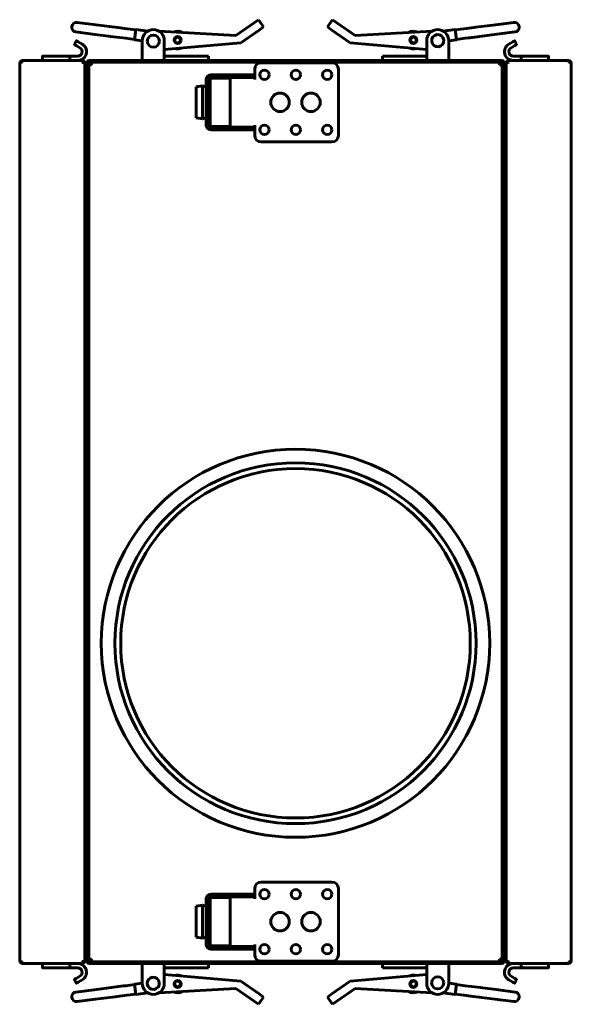
# Model space of a CAD drawing. Units: millimetres. Extents: x -9427 to 40059, y -3190 to 8268.
# Drawn here: x 12792 to 13042, y -1265 to -818 of the extents above; entities that cross this region are included whole.
import ezdxf

# ---------------------------------------------------------------- set-up
doc = ezdxf.new("R2010")
doc.units = ezdxf.units.MM
doc.linetypes.add('K5LT_BASIC', pattern=[0])
doc.layers.add('Каталог', color=7, linetype='Continuous')

msp = doc.modelspace()

# ---------------------------------------------------------------- linework, layer by layer
at = {"layer": 'Каталог', "linetype": 'K5LT_BASIC', "lineweight": 60}
for p, q in [((12898.172, -819.206), (12900.218, -817.77)), ((12902.516, -821.044), (12900.218, -817.77)), ((12931.404, -821.044), (12933.702, -817.77)), ((12933.702, -817.77), (12935.748, -819.206)), ((12817.937, -819.02), (12826.492, -820.109)), ((12826.179, -820.069), (12826.492, -820.109)), ((12832.638, -820.891), (12826.492, -820.109)), ((12833.638, -821.018), (12832.638, -820.891)), ((12836.314, -821.359), (12833.638, -821.018)), ((12833.638, -821.018), (12835.131, -821.208)), ((12836.314, -821.359), (12839.466, -821.76)), ((12840.574, -821.901), (12836.314, -821.359)), ((12840.574, -821.901), (12844.542, -822.406)), ((12844.564, -822.237), (12843.971, -826.9)), ((12844.564, -822.237), (12850.008, -822.93)), ((12898.172, -819.206), (12889.905, -825.008)), ((12892.203, -828.282), (12900.47, -822.48)), ((12902.516, -821.044), (12900.47, -822.48)), ((12933.45, -822.48), (12931.404, -821.044)), ((12933.45, -822.48), (12941.717, -828.282)), ((12944.015, -825.008), (12935.748, -819.206)), ((12989.357, -822.237), (12983.913, -822.93)), ((12989.95, -826.9), (12989.357, -822.237)), ((12993.346, -821.901), (12989.378, -822.406)), ((12993.346, -821.901), (12994.455, -821.76)), ((12997.814, -821.332), (12994.455, -821.76)), ((12998.789, -821.208), (12997.814, -821.332)), ((13007.741, -820.069), (12998.789, -821.208)), ((13007.741, -820.069), (13015.984, -819.02)), ((12817.387, -823.345), (12825.942, -824.434)), ((12832.088, -825.216), (12825.942, -824.434)), ((12833.088, -825.344), (12832.088, -825.216)), ((12835.764, -825.684), (12833.088, -825.344)), ((12840.024, -826.226), (12835.764, -825.684)), ((12840.024, -826.226), (12843.992, -826.731)), ((12843.971, -826.9), (12847.46, -827.344)), ((12889.905, -825.008), (12854.903, -822.925)), ((12944.015, -825.008), (12979.017, -822.925)), ((12989.95, -826.9), (12986.46, -827.344)), ((12993.896, -826.226), (12989.928, -826.731)), ((12993.896, -826.226), (12998.157, -825.684)), ((12998.365, -825.658), (12995.005, -826.085)), ((12999.34, -825.533), (12998.365, -825.658)), ((13008.292, -824.394), (12999.34, -825.533)), ((13008.292, -824.394), (13016.534, -823.345)), ((13016.534, -823.345), (13008.292, -824.394)), ((12816.661, -828.882), (12817.461, -827.496)), ((12817.427, -829.555), (12816.735, -829.155)), ((12816.735, -829.155), (12816.794, -829.19)), ((12817.427, -829.555), (12817.147, -829.393)), ((12817.427, -829.555), (12819.159, -830.555)), ((12817.735, -827.423), (12817.794, -827.457)), ((12817.735, -827.423), (12818.427, -827.823)), ((12818.427, -827.823), (12818.147, -827.661)), ((12820.159, -828.823), (12818.427, -827.823)), ((12847.46, -827.287), (12847.46, -833.787)), ((12857.46, -833.787), (12857.46, -827.287)), ((12857.46, -831.362), (12892.203, -828.282)), ((12976.46, -831.362), (12941.717, -828.282)), ((12976.46, -833.787), (12976.46, -827.287)), ((12986.46, -833.787), (12986.46, -827.287)), ((13013.761, -828.823), (13015.493, -827.823)), ((13016.493, -829.555), (13014.761, -830.555)), ((13015.493, -827.823), (13016.186, -827.423)), ((13015.493, -827.823), (13015.774, -827.661)), ((13016.186, -827.423), (13016.127, -827.457)), ((13017.259, -828.882), (13016.459, -827.496)), ((13017.186, -829.155), (13016.493, -829.555)), ((13016.493, -829.555), (13016.774, -829.393)), ((13017.186, -829.155), (13017.127, -829.19)), ((12802.16, -834.487), (12802.16, -836.287)), ((12810.108, -834.287), (12802.36, -834.287)), ((12814.592, -834.287), (12810.108, -834.287)), ((12818.159, -834.287), (12814.592, -834.287)), ((12814.66, -834.487), (12814.66, -836.287)), ((12847.46, -836.287), (12847.46, -833.787)), ((12857.46, -833.787), (12857.46, -836.287)), ((12857.46, -834.287), (12877.46, -834.287)), ((12877.46, -834.287), (12877.46, -836.287)), ((12956.46, -836.287), (12956.46, -834.287)), ((12976.46, -834.287), (12956.46, -834.287)), ((12976.46, -836.287), (12976.46, -833.787)), ((12986.46, -833.787), (12986.46, -836.287)), ((13015.761, -834.287), (13019.329, -834.287)), ((13019.26, -834.487), (13019.26, -836.087)), ((13023.813, -834.287), (13019.329, -834.287)), ((13031.56, -834.287), (13023.813, -834.287)), ((13031.76, -834.487), (13031.76, -836.287)), ((12791.869, -837.587), (12791.86, -837.587)), ((12791.86, -1244.987), (12791.86, -837.587)), ((12791.86, -837.599), (12791.86, -837.587)), ((12791.861, -837.606), (12791.86, -837.599)), ((12791.862, -837.608), (12791.861, -837.606)), ((12791.864, -837.607), (12791.862, -837.608)), ((12791.865, -837.603), (12791.864, -837.607)), ((12791.867, -837.596), (12791.865, -837.603)), ((12793.16, -836.287), (12820.16, -836.287)), ((12793.16, -837.058), (12793.16, -836.358)), ((12793.16, -836.358), (12820.16, -836.358)), ((12820.16, -836.358), (12820.16, -836.287)), ((12820.16, -836.358), (12820.16, -837.058)), ((12821.46, -837.587), (12821.409, -837.587)), ((12822.16, -837.587), (12821.46, -837.587)), ((12821.46, -838.995), (12821.46, -837.587)), ((12821.46, -837.703), (12821.46, -1244.872)), ((12821.46, -842.587), (12821.46, -838.995)), ((12822.16, -837.587), (12822.86, -837.587)), ((12822.16, -839.052), (12822.16, -837.587)), ((12822.16, -839.052), (12822.16, -842.587)), ((12822.86, -837.587), (12822.86, -884.587)), ((12823.16, -838.287), (12824.46, -838.287)), ((12823.16, -1244.287), (12823.16, -838.287)), ((13010.46, -836.287), (12823.46, -836.287)), ((13010.46, -836.987), (12823.46, -836.987)), ((12824.46, -838.287), (12824.46, -836.987)), ((12824.46, -836.987), (13009.46, -836.987)), ((12898.46, -842.787), (12898.46, -840.287)), ((12901.46, -837.287), (12933.46, -837.287)), ((12936.46, -840.287), (12936.46, -870.287)), ((13009.46, -836.987), (13009.46, -838.287)), ((13009.46, -838.287), (13010.76, -838.287)), ((13010.76, -838.287), (13010.76, -1244.287)), ((13011.76, -837.587), (13011.06, -837.587)), ((13011.06, -884.587), (13011.06, -837.587)), ((13011.76, -837.587), (13011.76, -839.052)), ((13011.76, -837.587), (13012.46, -837.587)), ((13011.76, -842.587), (13011.76, -839.052)), ((13012.46, -837.587), (13012.46, -838.995)), ((13012.46, -837.587), (13012.511, -837.587)), ((13012.46, -1244.872), (13012.46, -837.703)), ((13012.46, -838.995), (13012.46, -842.587)), ((13013.76, -836.287), (13013.76, -836.358)), ((13013.76, -836.287), (13040.76, -836.287)), ((13013.76, -836.358), (13040.76, -836.358)), ((13013.76, -837.058), (13013.76, -836.358)), ((13040.76, -836.358), (13040.76, -837.058)), ((13042.06, -837.587), (13042.051, -837.587)), ((13042.055, -837.603), (13042.053, -837.596)), ((13042.057, -837.607), (13042.055, -837.603)), ((13042.058, -837.608), (13042.057, -837.607)), ((13042.059, -837.606), (13042.058, -837.608)), ((13042.06, -837.599), (13042.059, -837.606)), ((13042.06, -837.587), (13042.06, -1244.987)), ((13042.06, -837.587), (13042.06, -837.599)), ((12821.46, -842.587), (12821.46, -1239.987)), ((12822.16, -1239.987), (12822.16, -842.587)), ((12887.26, -844.287), (12878.26, -844.287)), ((12878.26, -866.287), (12878.26, -844.287)), ((12880.66, -842.787), (12878.66, -842.787)), ((12880.66, -843.987), (12878.66, -843.987)), ((12880.66, -842.787), (12883.66, -842.787)), ((12883.66, -843.987), (12880.66, -843.987)), ((12881.46, -843.987), (12881.46, -844.287)), ((12883.66, -842.787), (12883.66, -843.987)), ((12883.66, -842.787), (12886.46, -842.787)), ((12886.46, -843.987), (12883.66, -843.987)), ((12895.46, -842.787), (12886.46, -842.787)), ((12895.46, -843.987), (12886.46, -843.987)), ((12887.26, -866.287), (12887.26, -844.287)), ((12895.46, -842.787), (12898.46, -842.787)), ((12898.46, -843.987), (12895.46, -843.987)), ((12898.46, -842.787), (12898.46, -843.987)), ((12898.46, -844.987), (12898.46, -843.987)), ((13011.76, -1239.987), (13011.76, -842.587)), ((13012.46, -842.587), (13012.46, -1239.987)), ((12874.81, -847.787), (12871.96, -848.287)), ((12871.96, -862.287), (12871.96, -848.287)), ((12876.46, -848.287), (12874.81, -847.787)), ((12874.81, -862.787), (12874.81, -847.787)), ((12876.46, -844.987), (12876.46, -865.587)), ((12878.26, -844.987), (12877.66, -844.987)), ((12877.66, -844.987), (12877.66, -865.587)), ((12878.26, -848.287), (12877.66, -848.287)), ((12874.81, -862.787), (12871.96, -862.287)), ((12876.46, -862.287), (12874.81, -862.787)), ((12878.26, -862.287), (12877.66, -862.287)), ((12877.66, -865.587), (12878.26, -865.587)), ((12887.26, -866.287), (12878.26, -866.287)), ((12878.66, -866.587), (12880.66, -866.587)), ((12880.66, -866.587), (12883.66, -866.587)), ((12881.46, -866.287), (12881.46, -866.587)), ((12883.66, -867.787), (12883.66, -866.587)), ((12883.66, -866.587), (12886.46, -866.587)), ((12886.46, -866.587), (12895.46, -866.587)), ((12895.46, -866.587), (12898.46, -866.587)), ((12898.46, -866.587), (12898.46, -865.587)), ((12898.46, -867.787), (12898.46, -866.587)), ((12878.66, -867.787), (12880.66, -867.787)), ((12883.66, -867.787), (12880.66, -867.787)), ((12886.46, -867.787), (12883.66, -867.787)), ((12886.46, -867.787), (12895.46, -867.787)), ((12898.46, -867.787), (12895.46, -867.787)), ((12898.46, -870.287), (12898.46, -867.787)), ((12933.46, -873.287), (12901.46, -873.287)), ((12822.16, -884.587), (12822.86, -884.587)), ((13011.06, -884.587), (13011.76, -884.587)), ((12822.66, -1192.846), (12822.66, -889.729)), ((12822.66, -889.729), (12823.16, -889.729)), ((12823.16, -890.014), (12822.66, -889.729)), ((13010.76, -890.153), (13011.049, -891.587)), ((13011.049, -891.587), (13011.26, -891.587)), ((13011.26, -1190.987), (13011.26, -891.587)), ((12822.66, -967.916), (12822.16, -967.734)), ((12822.16, -981.968), (12822.66, -983.036)), ((12822.66, -1192.846), (12823.16, -1192.56)), ((12823.16, -1192.846), (12822.66, -1192.846)), ((13011.049, -1190.987), (13010.76, -1192.422)), ((13011.049, -1190.987), (13011.26, -1190.987)), ((12822.86, -1197.987), (12822.16, -1197.987)), ((12822.86, -1197.987), (12822.86, -1244.987)), ((13011.76, -1197.987), (13011.06, -1197.987)), ((13011.06, -1244.987), (13011.06, -1197.987)), ((12901.46, -1209.287), (12933.46, -1209.287)), ((12880.66, -1214.787), (12878.66, -1214.787)), ((12880.66, -1214.787), (12883.66, -1214.787)), ((12883.66, -1214.787), (12883.66, -1215.987)), ((12883.66, -1214.787), (12886.46, -1214.787)), ((12895.46, -1214.787), (12886.46, -1214.787)), ((12895.46, -1214.787), (12898.46, -1214.787)), ((12898.46, -1214.787), (12898.46, -1212.287)), ((12898.46, -1214.787), (12898.46, -1215.987)), ((12936.46, -1212.287), (12936.46, -1242.287)), ((12874.81, -1219.787), (12871.96, -1220.287)), ((12871.96, -1234.287), (12871.96, -1220.287)), ((12876.46, -1220.287), (12874.81, -1219.787)), ((12874.81, -1234.787), (12874.81, -1219.787)), ((12876.46, -1216.987), (12876.46, -1237.587)), ((12878.26, -1216.987), (12877.66, -1216.987)), ((12877.66, -1216.987), (12877.66, -1237.587)), ((12878.26, -1220.287), (12877.66, -1220.287)), ((12887.26, -1216.287), (12878.26, -1216.287)), ((12878.26, -1238.287), (12878.26, -1216.287)), ((12880.66, -1215.987), (12878.66, -1215.987)), ((12883.66, -1215.987), (12880.66, -1215.987)), ((12881.46, -1215.987), (12881.46, -1216.287)), ((12886.46, -1215.987), (12883.66, -1215.987)), ((12895.46, -1215.987), (12886.46, -1215.987)), ((12887.26, -1238.287), (12887.26, -1216.287)), ((12898.46, -1215.987), (12895.46, -1215.987)), ((12898.46, -1216.987), (12898.46, -1215.987)), ((12874.81, -1234.787), (12871.96, -1234.287)), ((12876.46, -1234.287), (12874.81, -1234.787)), ((12878.26, -1234.287), (12877.66, -1234.287)), ((12877.66, -1237.587), (12878.26, -1237.587)), ((12887.26, -1238.287), (12878.26, -1238.287)), ((12881.46, -1238.287), (12881.46, -1238.587)), ((12898.46, -1238.587), (12898.46, -1237.587)), ((12821.46, -1243.58), (12821.46, -1239.987)), ((12822.16, -1239.987), (12822.16, -1243.523)), ((12878.66, -1238.587), (12880.66, -1238.587)), ((12878.66, -1239.787), (12880.66, -1239.787)), ((12880.66, -1238.587), (12883.66, -1238.587)), ((12883.66, -1239.787), (12880.66, -1239.787)), ((12883.66, -1239.787), (12883.66, -1238.587)), ((12883.66, -1238.587), (12886.46, -1238.587)), ((12886.46, -1239.787), (12883.66, -1239.787)), ((12886.46, -1238.587), (12895.46, -1238.587)), ((12886.46, -1239.787), (12895.46, -1239.787)), ((12895.46, -1238.587), (12898.46, -1238.587)), ((12898.46, -1239.787), (12895.46, -1239.787)), ((12898.46, -1239.787), (12898.46, -1238.587)), ((12898.46, -1242.287), (12898.46, -1239.787)), ((13011.76, -1243.523), (13011.76, -1239.987)), ((13012.46, -1239.987), (13012.46, -1243.58)), ((12791.86, -1244.975), (12791.861, -1244.969)), ((12791.86, -1244.987), (12791.86, -1244.975)), ((12791.86, -1244.987), (12791.869, -1244.987)), ((12791.861, -1244.969), (12791.862, -1244.966)), ((12791.862, -1244.966), (12791.864, -1244.968)), ((12791.864, -1244.968), (12791.865, -1244.972)), ((12791.865, -1244.972), (12791.867, -1244.979)), ((12793.16, -1246.217), (12793.16, -1245.517)), ((12820.16, -1246.217), (12793.16, -1246.217)), ((12820.16, -1246.287), (12793.16, -1246.287)), ((12802.16, -1248.087), (12802.16, -1246.287)), ((12814.66, -1248.087), (12814.66, -1246.487)), ((12820.16, -1245.517), (12820.16, -1246.217)), ((12820.16, -1246.287), (12820.16, -1246.217)), ((12821.46, -1244.987), (12821.409, -1244.987)), ((12821.46, -1244.987), (12821.46, -1243.58)), ((12821.46, -1244.987), (12822.16, -1244.987)), ((12822.16, -1244.987), (12822.16, -1243.523)), ((12822.16, -1244.987), (12822.86, -1244.987)), ((12824.46, -1244.287), (12823.16, -1244.287)), ((12823.46, -1245.587), (13010.46, -1245.587)), ((12823.46, -1246.287), (13010.46, -1246.287)), ((12824.46, -1245.587), (12824.46, -1244.287)), ((13009.46, -1245.587), (12824.46, -1245.587)), ((12847.46, -1248.787), (12847.46, -1246.287)), ((12857.46, -1246.287), (12857.46, -1248.787)), ((12877.46, -1246.287), (12877.46, -1248.287)), ((12933.46, -1245.287), (12901.46, -1245.287)), ((12956.46, -1248.287), (12956.46, -1246.287)), ((12976.46, -1248.787), (12976.46, -1246.287)), ((12986.46, -1246.287), (12986.46, -1248.787)), ((13010.76, -1244.287), (13009.46, -1244.287)), ((13009.46, -1244.287), (13009.46, -1245.587)), ((13011.76, -1244.987), (13011.06, -1244.987)), ((13011.76, -1243.523), (13011.76, -1244.987)), ((13012.46, -1244.987), (13011.76, -1244.987)), ((13012.46, -1243.58), (13012.46, -1244.987)), ((13012.46, -1244.987), (13012.511, -1244.987)), ((13013.76, -1246.217), (13013.76, -1245.517)), ((13013.76, -1246.217), (13013.76, -1246.287)), ((13040.76, -1246.217), (13013.76, -1246.217)), ((13040.76, -1246.287), (13013.76, -1246.287)), ((13019.26, -1248.087), (13019.26, -1246.287)), ((13031.76, -1248.087), (13031.76, -1246.287)), ((13040.76, -1245.517), (13040.76, -1246.217)), ((13042.051, -1244.987), (13042.06, -1244.987)), ((13042.053, -1244.979), (13042.055, -1244.972)), ((13042.055, -1244.972), (13042.057, -1244.968)), ((13042.057, -1244.968), (13042.058, -1244.966)), ((13042.058, -1244.966), (13042.059, -1244.969)), ((13042.059, -1244.969), (13042.06, -1244.975)), ((13042.06, -1244.975), (13042.06, -1244.987)), ((12802.36, -1248.287), (12810.108, -1248.287)), ((12810.108, -1248.287), (12814.592, -1248.287)), ((12818.159, -1248.287), (12814.592, -1248.287)), ((12847.46, -1248.787), (12847.46, -1255.287)), ((12857.46, -1248.287), (12877.46, -1248.287)), ((12857.46, -1248.787), (12857.46, -1255.287)), ((12857.46, -1251.213), (12892.203, -1254.292)), ((12976.46, -1251.213), (12941.717, -1254.292)), ((12976.46, -1248.287), (12956.46, -1248.287)), ((12976.46, -1248.787), (12976.46, -1255.287)), ((12986.46, -1255.287), (12986.46, -1248.787)), ((13015.761, -1248.287), (13019.329, -1248.287)), ((13019.329, -1248.287), (13023.813, -1248.287)), ((13023.813, -1248.287), (13031.56, -1248.287)), ((12816.661, -1253.693), (12817.461, -1255.078)), ((12816.735, -1253.419), (12817.427, -1253.019)), ((12816.735, -1253.419), (12816.794, -1253.385)), ((12817.427, -1253.019), (12817.147, -1253.181)), ((12817.427, -1253.019), (12819.159, -1252.019)), ((12818.427, -1254.751), (12817.735, -1255.151)), ((12817.735, -1255.151), (12817.794, -1255.117)), ((12818.427, -1254.751), (12818.147, -1254.913)), ((12820.159, -1253.751), (12818.427, -1254.751)), ((12840.024, -1256.349), (12843.992, -1255.844)), ((12843.971, -1255.675), (12847.46, -1255.231)), ((12843.971, -1255.675), (12844.564, -1260.337)), ((12900.47, -1260.095), (12892.203, -1254.292)), ((12941.717, -1254.292), (12933.45, -1260.095)), ((12989.95, -1255.675), (12986.46, -1255.231)), ((12989.357, -1260.337), (12989.95, -1255.675)), ((12993.896, -1256.349), (12989.928, -1255.844)), ((13013.761, -1253.751), (13015.493, -1254.751)), ((13016.493, -1253.019), (13014.761, -1252.019)), ((13016.186, -1255.151), (13015.493, -1254.751)), ((13015.493, -1254.751), (13015.774, -1254.913)), ((13016.186, -1255.151), (13016.127, -1255.117)), ((13017.259, -1253.693), (13016.459, -1255.078)), ((13016.493, -1253.019), (13017.186, -1253.419)), ((13016.493, -1253.019), (13016.774, -1253.181)), ((13017.186, -1253.419), (13017.127, -1253.385)), ((12825.629, -1258.18), (12817.387, -1259.229)), ((12817.387, -1259.229), (12825.629, -1258.18)), ((12825.629, -1258.18), (12834.581, -1257.041)), ((12834.581, -1257.041), (12835.556, -1256.917)), ((12835.556, -1256.917), (12838.915, -1256.49)), ((12840.024, -1256.349), (12838.915, -1256.49)), ((12840.574, -1260.674), (12844.542, -1260.169)), ((12844.564, -1260.337), (12850.008, -1259.645)), ((12889.905, -1257.566), (12854.903, -1259.65)), ((12889.905, -1257.566), (12898.172, -1263.369)), ((12900.47, -1260.095), (12902.516, -1261.531)), ((12931.404, -1261.531), (12933.45, -1260.095)), ((12935.748, -1263.369), (12944.015, -1257.566)), ((12944.015, -1257.566), (12979.017, -1259.65)), ((12989.357, -1260.337), (12983.913, -1259.645)), ((12993.346, -1260.674), (12989.378, -1260.169)), ((12993.896, -1256.349), (12998.157, -1256.891)), ((12998.157, -1256.891), (13000.833, -1257.231)), ((13000.833, -1257.231), (13001.833, -1257.358)), ((13001.833, -1257.358), (13007.979, -1258.141)), ((13016.534, -1259.229), (13007.979, -1258.141)), ((12826.179, -1262.506), (12817.937, -1263.554)), ((12826.179, -1262.506), (12835.131, -1261.366)), ((12835.131, -1261.366), (12836.106, -1261.242)), ((12836.106, -1261.242), (12839.466, -1260.815)), ((12840.574, -1260.674), (12839.466, -1260.815)), ((12900.218, -1264.805), (12898.172, -1263.369)), ((12902.516, -1261.531), (12900.218, -1264.805)), ((12931.404, -1261.531), (12933.702, -1264.805)), ((12935.748, -1263.369), (12933.702, -1264.805)), ((12993.346, -1260.674), (12997.606, -1261.216)), ((12997.606, -1261.216), (13000.282, -1261.556)), ((12998.789, -1261.366), (12997.814, -1261.242)), ((13000.282, -1261.556), (13001.282, -1261.684)), ((13001.282, -1261.684), (13007.428, -1262.466)), ((13015.984, -1263.554), (13007.428, -1262.466)), ((13007.741, -1262.506), (13010.527, -1262.86))]:
    msp.add_line(p, q, dxfattribs=at)
for centre, radius in [((12863.479, -827.013), 1.6), ((12863.479, -827.013), 1.5), ((12863.479, -827.013), 1.3), ((12970.441, -827.013), 1.6), ((12970.441, -827.013), 1.3), ((12902.86, -842.787), 2.1), ((12917.11, -842.787), 2.1), ((12931.36, -842.787), 2.1), ((12909.96, -855.287), 4.2), ((12923.96, -855.287), 4.2), ((12902.86, -867.787), 2.1), ((12917.11, -867.787), 2.1), ((12931.36, -867.787), 2.1), ((12916.96, -1100.887), 88.1), ((12916.96, -1100.887), 81.9), ((12916.96, -1100.887), 79.3), ((12902.86, -1214.787), 2.1), ((12917.11, -1214.787), 2.1), ((12931.36, -1214.787), 2.1), ((12909.96, -1227.287), 4.2), ((12923.96, -1227.287), 4.2), ((12902.86, -1239.787), 2.1), ((12917.11, -1239.787), 2.1), ((12931.36, -1239.787), 2.1), ((12863.479, -1255.561), 1.6), ((12863.479, -1255.561), 1.3), ((12970.441, -1255.561), 1.6), ((12970.441, -1255.561), 1.5), ((12970.441, -1255.561), 1.3)]:
    msp.add_circle(centre, radius, dxfattribs=at)
for centre, radius, start, end in [((12817.662, -821.183), 2.18, 82.74766, 262.74766), ((12852.46, -827.287), 5, 0, 180), ((12981.46, -827.287), 5, 0, 180), ((13016.259, -821.183), 2.18, 277.25234, 97.25234), ((12852.481, -827.485), 2.75, 0, 180), ((12863.479, -827.013), 4, 59.8402, 113.34667), ((12970.441, -827.013), 4, 66.65333, 120.1598), ((12970.441, -827.013), 1.5, 97.25234, 277.25234), ((12970.441, -827.013), 1.5, 277.25234, 97.25234), ((12981.46, -827.287), 2.75, 6.74897, 186.74897), ((12981.46, -827.287), 2.75, 186.74897, 6.74897), ((12816.835, -828.982), 0.2, 150, 240), ((12817.635, -827.596), 0.2, 60, 150), ((12818.159, -832.287), 4, 270, 41.80513), ((12818.159, -832.287), 2, 270, 60), ((12818.159, -832.287), 4, 41.80513, 60), ((12852.481, -827.485), 2.75, 180, 0), ((12863.479, -827.013), 4, 256.87036, 262.74766), ((12863.479, -827.013), 4, 262.74766, 293.2601), ((12970.441, -827.013), 4, 246.7399, 277.25234), ((12970.441, -827.013), 4, 277.25234, 283.12964), ((13015.761, -832.287), 4, 120, 270), ((13015.761, -832.287), 2, 120, 270), ((13016.286, -827.596), 0.2, 30, 120), ((13017.086, -828.982), 0.2, 300, 30), ((12802.36, -834.487), 0.2, 90, 180), ((13031.56, -834.487), 0.2, 0, 90), ((12793.16, -837.587), 1.3, 174.06427, 180), ((12793.16, -837.587), 1.3, 90, 174.06427), ((12793.16, -837.587), 0.6, 90, 121.50057), ((12820.16, -837.587), 1.3, 0, 90), ((12820.16, -837.587), 0.6, 39.19635, 90), ((12823.46, -837.587), 1.3, 90, 180), ((12823.46, -837.587), 0.6, 90, 180), ((12901.46, -840.287), 3, 90, 180), ((12933.46, -840.287), 3, 0, 90), ((13010.46, -837.587), 1.3, 0, 90), ((13010.46, -837.587), 0.6, 0, 90), ((13013.76, -837.587), 1.3, 90, 180), ((13013.76, -837.587), 0.6, 90, 140.80365), ((13040.76, -837.587), 1.3, 5.93573, 90), ((13040.76, -837.587), 0.6, 58.49943, 90), ((13040.76, -837.587), 1.3, 0, 5.93573), ((12878.66, -844.987), 2.2, 90, 180), ((12878.66, -844.987), 1, 90, 180), ((12878.66, -865.587), 2.2, 180, 270), ((12878.66, -865.587), 1, 180, 270), ((12901.46, -870.287), 3, 180, 270), ((12933.46, -870.287), 3, 270, 0), ((12823.46, -884.587), 1.3, 180, 256.65764), ((12823.46, -884.587), 0.6, 180, 240), ((13010.46, -884.587), 0.6, 300, 0), ((13010.46, -884.587), 1.3, 283.34236, 0), ((12823.46, -1197.987), 1.3, 103.34236, 180), ((12823.46, -1197.987), 0.6, 120, 180), ((13010.46, -1197.987), 1.3, 0, 76.65764), ((13010.46, -1197.987), 0.6, 0, 60), ((12901.46, -1212.287), 3, 90, 180), ((12933.46, -1212.287), 3, 0, 90), ((12878.66, -1216.987), 2.2, 90, 180), ((12878.66, -1216.987), 1, 90, 180), ((12878.66, -1237.587), 2.2, 180, 270), ((12878.66, -1237.587), 1, 180, 270), ((12901.46, -1242.287), 3, 180, 270), ((12933.46, -1242.287), 3, 270, 0), ((12793.16, -1244.987), 1.3, 180, 185.93573), ((12793.16, -1244.987), 1.3, 185.93573, 270), ((12793.16, -1244.987), 0.6, 238.49943, 270), ((12818.159, -1250.287), 4, 300, 90), ((12820.16, -1244.987), 1.3, 270, 0), ((12820.16, -1244.987), 0.6, 270, 320.80365), ((12823.46, -1244.987), 1.3, 180, 270), ((12823.46, -1244.987), 0.6, 180, 270), ((13010.46, -1244.987), 0.6, 270, 0), ((13010.46, -1244.987), 1.3, 270, 0), ((13015.761, -1250.287), 4, 90, 221.80513), ((13013.76, -1244.987), 1.3, 180, 270), ((13013.76, -1244.987), 0.6, 219.19635, 270), ((13040.76, -1244.987), 1.3, 270, 354.06427), ((13040.76, -1244.987), 0.6, 270, 301.50057), ((13040.76, -1244.987), 1.3, 354.06427, 0), ((12802.36, -1248.087), 0.2, 180, 270), ((12818.159, -1250.287), 2, 300, 90), ((12863.479, -1255.561), 4, 97.25234, 103.12964), ((12863.479, -1255.561), 4, 66.7399, 97.25234), ((12970.441, -1255.561), 4, 82.74766, 113.2601), ((12970.441, -1255.561), 4, 76.87036, 82.74766), ((13015.761, -1250.287), 2, 90, 240), ((13031.56, -1248.087), 0.2, 270, 0), ((12816.835, -1253.593), 0.2, 120, 210), ((12817.635, -1254.978), 0.2, 210, 300), ((12852.46, -1255.287), 5, 180, 0), ((12852.46, -1255.287), 2.75, 6.74897, 186.74897), ((12852.46, -1255.287), 2.75, 186.74897, 6.74897), ((12863.479, -1255.561), 1.5, 97.25234, 277.25234), ((12863.479, -1255.561), 1.5, 277.25234, 97.25234), ((12981.46, -1255.287), 5, 180, 0), ((12981.44, -1255.089), 2.75, 0, 180), ((12981.44, -1255.089), 2.75, 180, 0), ((13015.761, -1250.287), 4, 221.80513, 240), ((13016.286, -1254.978), 0.2, 240, 330), ((13017.086, -1253.593), 0.2, 330, 60), ((12817.662, -1261.392), 2.18, 97.25234, 277.25234), ((12863.479, -1255.561), 4, 246.65333, 300.1598), ((12970.441, -1255.561), 4, 239.8402, 293.34667), ((13016.259, -1261.392), 2.18, 262.74766, 82.74766)]:
    msp.add_arc(centre, radius, start, end, dxfattribs=at)
for points in [[(12814.66, -834.487), (12814.66, -834.37), (12814.632, -834.287), (12814.592, -834.287)], [(13019.26, -834.487), (13019.26, -834.37), (13019.289, -834.287), (13019.329, -834.287)], [(13019.003, -836.287), (13019.154, -836.287), (13019.26, -836.205), (13019.26, -836.087)], [(12814.917, -1246.287), (12814.767, -1246.287), (12814.66, -1246.37), (12814.66, -1246.487)], [(12814.66, -1248.087), (12814.66, -1248.205), (12814.632, -1248.287), (12814.592, -1248.287)], [(13019.26, -1248.087), (13019.26, -1248.205), (13019.289, -1248.287), (13019.329, -1248.287)]]:
    msp.add_rational_spline(points, [1, 0.804737854124, 0.804737854124, 1], degree=3, dxfattribs=at)
for points, knots in [([(12793.16, -837.058), (12793.094, -837.058), (12792.982, -837.062), (12792.822, -837.077), (12792.677, -837.099), (12792.526, -837.132), (12792.372, -837.178), (12792.235, -837.234), (12792.107, -837.302), (12791.995, -837.385), (12791.907, -837.486), (12791.876, -837.559), (12791.867, -837.596)], [0, 0, 0, 0, 1.3003091, 2.1872066, 3.1923277, 4.295064, 5.5134447, 6.8522665, 8.0180548, 9.561176, 11.280802, 13, 13, 13, 13]), ([(13042.053, -837.596), (13042.043, -837.551), (13042.011, -837.483), (13041.929, -837.391), (13041.831, -837.312), (13041.681, -837.229), (13041.497, -837.16), (13041.313, -837.113), (13041.135, -837.082), (13040.956, -837.063), (13040.824, -837.058), (13040.76, -837.058)], [0, 0, 0, 0, 1.9567174, 2.9343552, 4.2368859, 5.7554899, 7.3818631, 8.6827829, 9.6199269, 10.8521072, 12, 12, 12, 12]), ([(12791.867, -1244.979), (12791.877, -1245.024), (12791.91, -1245.091), (12791.992, -1245.184), (12792.09, -1245.262), (12792.239, -1245.345), (12792.423, -1245.415), (12792.607, -1245.462), (12792.785, -1245.493), (12792.964, -1245.512), (12793.096, -1245.517), (12793.16, -1245.517)], [0, 0, 0, 0, 1.9567174, 2.9343552, 4.2368859, 5.7554899, 7.3818631, 8.6827829, 9.6199269, 10.8521072, 12, 12, 12, 12]), ([(13040.76, -1245.517), (13040.827, -1245.517), (13040.939, -1245.513), (13041.099, -1245.497), (13041.243, -1245.475), (13041.395, -1245.442), (13041.548, -1245.397), (13041.686, -1245.341), (13041.814, -1245.272), (13041.926, -1245.189), (13042.014, -1245.088), (13042.045, -1245.015), (13042.053, -1244.979)], [0, 0, 0, 0, 1.3003091, 2.1872066, 3.1923277, 4.295064, 5.5134447, 6.8522665, 8.0180548, 9.561176, 11.280802, 13, 13, 13, 13])]:
    msp.add_open_spline(points, degree=3, knots=knots, dxfattribs=at)
for points in [[(12820.16, -837.058), (12820.209, -837.073), (12820.306, -837.104), (12820.45, -837.15), (12820.591, -837.196), (12820.726, -837.242), (12820.853, -837.288), (12820.973, -837.334), (12821.081, -837.38), (12821.179, -837.426), (12821.263, -837.472), (12821.334, -837.518), (12821.39, -837.565), (12821.43, -837.611), (12821.455, -837.657), (12821.46, -837.687), (12821.46, -837.703)], [(13012.46, -837.703), (13012.46, -837.687), (13012.466, -837.657), (13012.49, -837.611), (13012.531, -837.565), (13012.587, -837.518), (13012.657, -837.472), (13012.742, -837.426), (13012.839, -837.38), (13012.948, -837.334), (13013.067, -837.288), (13013.195, -837.242), (13013.33, -837.196), (13013.47, -837.15), (13013.614, -837.104), (13013.712, -837.073), (13013.76, -837.058)], [(12821.46, -1244.872), (12821.46, -1244.887), (12821.455, -1244.918), (12821.43, -1244.964), (12821.39, -1245.01), (12821.334, -1245.056), (12821.263, -1245.102), (12821.179, -1245.148), (12821.081, -1245.194), (12820.973, -1245.24), (12820.853, -1245.286), (12820.726, -1245.332), (12820.591, -1245.379), (12820.45, -1245.425), (12820.306, -1245.471), (12820.209, -1245.501), (12820.16, -1245.517)], [(13013.76, -1245.517), (13013.712, -1245.501), (13013.614, -1245.471), (13013.47, -1245.425), (13013.33, -1245.379), (13013.195, -1245.332), (13013.067, -1245.286), (13012.948, -1245.24), (13012.839, -1245.194), (13012.742, -1245.148), (13012.657, -1245.102), (13012.587, -1245.056), (13012.531, -1245.01), (13012.49, -1244.964), (13012.466, -1244.918), (13012.46, -1244.887), (13012.46, -1244.872)]]:
    msp.add_open_spline(points, degree=3, dxfattribs=at)

doc.saveas('drawing.dxf')
